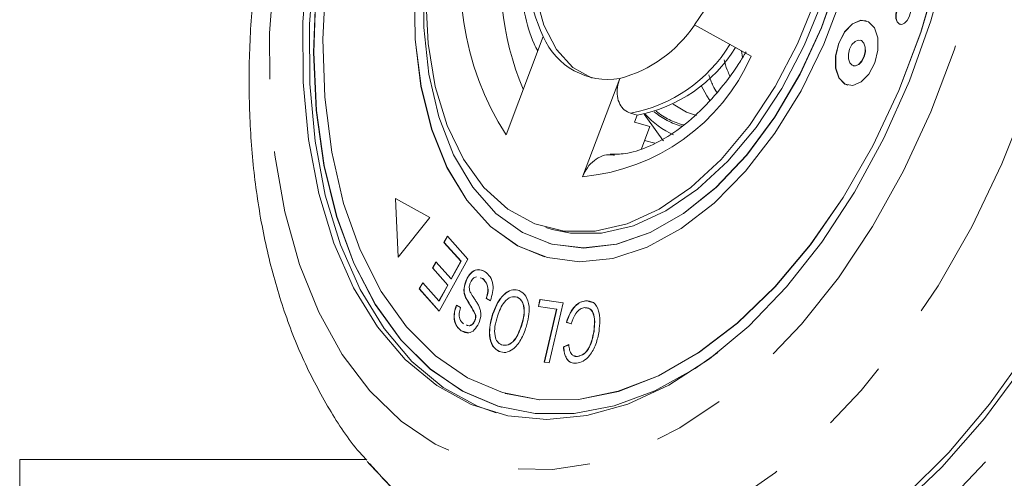
# Model space of a CAD drawing. Units: millimetres. Extents: x 146 to 235, y 58 to 280.
# Drawn here: x 149 to 166, y 134 to 142 of the extents above; entities that cross this region are included whole.
import ezdxf

# ---------------------------------------------------------------- set-up
doc = ezdxf.new("R2010")
doc.units = ezdxf.units.MM
doc.linetypes.add('PHANTOM', pattern=[12.7, 6.35, -1.27, 1.27, -1.27, 1.27, -1.27])

msp = doc.modelspace()

# ---------------------------------------------------------------- linework, layer by layer
at = {"color": 7, "linetype": 'Continuous', "lineweight": 15}
for p, q in [((160.669, 141.646), (161.669, 141.099)), ((164.273, 141.663), (164.288, 141.657)), ((158.009, 141.444), (157.356, 139.716)), ((163.592, 141.378), (163.588, 141.379)), ((161.516, 141.073), (161.497, 141.193)), ((163.459, 140.93), (163.463, 140.929)), ((158.701, 138.979), (159.355, 140.707)), ((163.32, 140.605), (163.365, 140.586)), ((159.662, 140.06), (159.547, 140.093)), ((159.615, 139.936), (159.662, 140.06)), ((159.883, 139.859), (159.615, 139.936)), ((159.787, 140.077), (160.007, 139.765)), ((159.883, 139.859), (159.736, 139.471)), ((159.971, 139.57), (159.791, 139.615)), ((156.013, 138.264), (155.411, 138.593)), ((155.411, 138.593), (155.458, 137.564)), ((155.415, 138.591), (155.461, 137.569)), ((155.458, 137.564), (156.013, 138.264)), ((158.054, 138.085), (158.169, 138.052)), ((156.265, 137.824), (156.325, 137.932)), ((156.269, 137.823), (156.328, 137.929)), ((156.325, 137.932), (156.686, 137.528)), ((156.562, 137.492), (156.265, 137.824)), ((156.269, 137.823), (156.265, 137.824)), ((156.566, 137.491), (156.269, 137.823)), ((157.562, 137.765), (158.035, 137.57)), ((158.1, 137.812), (158.104, 137.811)), ((156.686, 137.528), (156.181, 136.615)), ((156.39, 137.181), (156.562, 137.492)), ((156.394, 137.18), (156.566, 137.491)), ((156.566, 137.491), (156.562, 137.492)), ((158.031, 137.571), (158.035, 137.57)), ((156.064, 137.374), (156.123, 137.481)), ((156.331, 137.074), (156.064, 137.374)), ((156.067, 137.372), (156.064, 137.374)), ((156.067, 137.372), (156.126, 137.478)), ((156.335, 137.073), (156.067, 137.372)), ((156.123, 137.481), (156.39, 137.181)), ((156.394, 137.18), (156.39, 137.181)), ((156.659, 137.161), (156.655, 137.162)), ((156.942, 137.188), (156.899, 137.2)), ((156.946, 137.187), (156.902, 137.199)), ((156.946, 137.187), (156.942, 137.188)), ((155.831, 137.006), (155.89, 137.114)), ((156.181, 136.615), (155.831, 137.006)), ((155.835, 137.005), (155.831, 137.006)), ((155.835, 137.005), (155.893, 137.111)), ((156.182, 136.617), (155.835, 137.005)), ((155.89, 137.114), (156.176, 136.794)), ((156.176, 136.794), (156.331, 137.074)), ((156.18, 136.793), (156.335, 137.073)), ((156.335, 137.073), (156.331, 137.074)), ((156.18, 136.793), (156.176, 136.794)), ((156.648, 136.85), (156.644, 136.852)), ((157.08, 136.8), (157.006, 136.84)), ((157.01, 136.839), (157.006, 136.84)), ((157.084, 136.799), (157.01, 136.839)), ((157.555, 136.859), (157.551, 136.86)), ((157.924, 136.696), (157.953, 136.821)), ((157.928, 136.696), (157.956, 136.82)), ((157.953, 136.821), (158.361, 136.762)), ((157.956, 136.82), (157.953, 136.821)), ((157.956, 136.82), (158.361, 136.762)), ((158.755, 136.795), (158.751, 136.796)), ((156.483, 136.719), (156.558, 136.677)), ((158.245, 136.65), (157.924, 136.696)), ((158.028, 135.72), (158.245, 136.65)), ((158.032, 135.719), (158.249, 136.649)), ((158.361, 136.762), (158.115, 135.707)), ((158.249, 136.649), (158.245, 136.65)), ((158.804, 136.784), (158.884, 136.766)), ((156.806, 136.443), (156.802, 136.444)), ((156.823, 136.546), (156.819, 136.547)), ((157.124, 136.559), (157.12, 136.56)), ((156.566, 136.271), (156.563, 136.272)), ((156.676, 136.24), (156.566, 136.271)), ((157.633, 136.371), (157.629, 136.372)), ((158.503, 136.391), (158.418, 136.419)), ((158.422, 136.418), (158.418, 136.419)), ((158.507, 136.39), (158.422, 136.418)), ((158.903, 136.256), (158.899, 136.257)), ((158.367, 135.987), (158.46, 136.026)), ((158.37, 135.986), (158.367, 135.987)), ((158.37, 135.986), (158.464, 136.025)), ((157.241, 135.903), (157.237, 135.904)), ((158.615, 135.819), (158.611, 135.82)), ((158.115, 135.707), (158.028, 135.72)), ((157.342, 135.168), (157.346, 135.167)), ((157.273, 134.928), (157.277, 134.927)), ((154.895, 134.008), (148.803, 134.008)), ((148.803, 134.008), (148.803, 121.008)), ((154.96, 133.918), (154.912, 133.974))]:
    msp.add_line(p, q, dxfattribs=at)
at = {"color": 8, "linetype": 'PHANTOM', "lineweight": 0, "flags": 128}
for points in [[(164.302, 154.018), (164.952, 153.585), (165.546, 153.028), (166.076, 152.355), (166.535, 151.573), (166.92, 150.692), (167.223, 149.723), (167.443, 148.678), (167.576, 147.569), (167.62, 146.409), (167.576, 145.213), (167.443, 143.996), (167.224, 142.771), (166.92, 141.555), (166.536, 140.361), (166.076, 139.204), (165.546, 138.099), (164.953, 137.058), (164.303, 136.094), (163.604, 135.22), (162.865, 134.445), (162.095, 133.779), (161.304, 133.23), (160.499, 132.804), (159.693, 132.508), (158.894, 132.344), (158.112, 132.315), (157.356, 132.42), (156.636, 132.659), (155.961, 133.029), (155.338, 133.525), (154.96, 133.918)], [(163.169, 152.946), (163.772, 152.54), (164.32, 152.013), (164.804, 151.372), (165.218, 150.627), (165.557, 149.786), (165.816, 148.862), (165.991, 147.867), (166.08, 146.815), (166.083, 145.719), (165.998, 144.594), (165.827, 143.457), (165.573, 142.321), (165.238, 141.203), (164.828, 140.117), (164.347, 139.079), (163.803, 138.102), (163.203, 137.2), (162.554, 136.384), (161.866, 135.666), (161.148, 135.055), (160.41, 134.561), (159.661, 134.188), (158.912, 133.943), (158.172, 133.829), (157.453, 133.847), (156.763, 133.997), (156.112, 134.277), (155.509, 134.683), (154.962, 135.211), (154.477, 135.851), (154.063, 136.597), (153.724, 137.437), (153.466, 138.361), (153.29, 139.356), (153.201, 140.409), (153.198, 141.505), (153.283, 142.629), (153.454, 143.767), (153.708, 144.902), (154.043, 146.021), (154.453, 147.106), (154.934, 148.144), (155.478, 149.121), (156.078, 150.024), (156.727, 150.84), (157.415, 151.558), (158.133, 152.168), (158.871, 152.663), (159.62, 153.035), (160.369, 153.28), (161.109, 153.395), (161.828, 153.377), (162.518, 153.227), (163.169, 152.946)], [(169.347, 140.638), (168.93, 139.384), (168.436, 138.171), (167.871, 137.012), (167.241, 135.921), (166.553, 134.91), (165.815, 133.991), (165.036, 133.174), (164.225, 132.47), (163.392, 131.886)], [(160.706, 140.055), (160.532, 140.115), (160.296, 140.252)]]:
    msp.add_lwpolyline(points, dxfattribs=at)
at = {"color": 7, "linetype": 'Continuous', "lineweight": 15, "flags": 128}
for points in [[(166.113, 153.996), (166.769, 153.562), (167.37, 153.007), (167.909, 152.339), (168.381, 151.564), (168.779, 150.691), (169.101, 149.731), (169.341, 148.694), (169.497, 147.592), (169.567, 146.438), (169.552, 145.244), (169.449, 144.024), (169.262, 142.792), (168.992, 141.561), (168.642, 140.347), (168.216, 139.162), (167.719, 138.02), (167.156, 136.933), (166.534, 135.915), (165.86, 134.977), (165.142, 134.129), (164.387, 133.381)], [(161.483, 149.585), (161.431, 149.6), (160.867, 149.675), (160.279, 149.613), (159.68, 149.417), (159.082, 149.091), (158.5, 148.641), (157.945, 148.078), (157.431, 147.415), (156.969, 146.666), (156.569, 145.848), (156.241, 144.979), (155.991, 144.079), (155.826, 143.168), (155.748, 142.266), (155.76, 141.393), (155.861, 140.569), (156.049, 139.812), (156.32, 139.14), (156.668, 138.566), (157.085, 138.104), (157.562, 137.765)], [(158.104, 137.811), (158.168, 137.793), (158.723, 137.724), (159.302, 137.793), (159.892, 137.997), (160.479, 138.332), (161.049, 138.789), (161.588, 139.359), (162.085, 140.028), (162.528, 140.78), (162.905, 141.598), (163.209, 142.462), (163.432, 143.352), (163.568, 144.248), (163.616, 145.127), (163.573, 145.971), (163.441, 146.758), (163.222, 147.471), (162.923, 148.093), (162.549, 148.608), (162.109, 149.006), (161.615, 149.277), (161.414, 149.345)], [(161.342, 149.106), (161.777, 148.926), (162.225, 148.605), (162.616, 148.166), (162.94, 147.62), (163.189, 146.978), (163.358, 146.257), (163.442, 145.474), (163.439, 144.645), (163.351, 143.792), (163.178, 142.934), (162.925, 142.091), (162.598, 141.283), (162.204, 140.529), (161.752, 139.846), (161.254, 139.25), (160.721, 138.757), (160.165, 138.376), (159.599, 138.117), (159.037, 137.986), (158.492, 137.986), (158.169, 138.052)], [(158.871, 140.713), (158.532, 140.901), (158.241, 141.217), (158.019, 141.644), (157.88, 142.161), (157.827, 142.744), (157.865, 143.367), (157.992, 143.999), (158.2, 144.612), (158.482, 145.177), (158.823, 145.666), (159.208, 146.059), (159.618, 146.335), (160.035, 146.482), (160.438, 146.494), (160.525, 146.477)], [(165.124, 142.802), (164.826, 141.718), (164.45, 140.664), (164.001, 139.654), (163.486, 138.704), (162.912, 137.829), (162.289, 137.041), (161.626, 136.353), (160.933, 135.775), (160.22, 135.315), (159.498, 134.982), (158.779, 134.779), (158.072, 134.71), (157.39, 134.776), (156.741, 134.976), (156.137, 135.307), (155.585, 135.764), (155.095, 136.34), (154.674, 137.026), (154.328, 137.812), (154.063, 138.685), (153.882, 139.634), (153.789, 140.643), (153.784, 141.696), (153.868, 142.779)], [(157.181, 134.825), (156.856, 134.943), (156.251, 135.274), (155.7, 135.731), (155.21, 136.307), (154.789, 136.993), (154.443, 137.779), (154.178, 138.652), (153.997, 139.601), (153.904, 140.61), (153.899, 141.663), (153.983, 142.746)], [(156.68, 135.441), (157.294, 135.182), (157.947, 135.056), (158.629, 135.064), (159.328, 135.206), (160.035, 135.48), (160.737, 135.882), (161.423, 136.406), (162.083, 137.042), (162.706, 137.782), (163.283, 138.613), (163.804, 139.522), (164.262, 140.496), (164.648, 141.517), (164.957, 142.572)], [(157.346, 135.167), (157.951, 135.055), (158.633, 135.063), (159.332, 135.205), (160.039, 135.479), (160.74, 135.881), (161.427, 136.405), (162.087, 137.041), (162.71, 137.781), (163.287, 138.612), (163.808, 139.521), (164.266, 140.494), (164.652, 141.516), (164.961, 142.571)], [(154.185, 142.446), (154.132, 141.395), (154.167, 140.378), (154.29, 139.411), (154.499, 138.51), (154.792, 137.69), (155.162, 136.962), (155.605, 136.338), (156.114, 135.828), (156.68, 135.441)], [(155.911, 142.466), (155.909, 141.602), (155.997, 140.784), (156.173, 140.032), (156.433, 139.362), (156.77, 138.792), (157.178, 138.334), (157.646, 137.999)], [(157.646, 137.999), (158.164, 137.794), (158.719, 137.726), (159.298, 137.794), (159.888, 137.998), (160.475, 138.333), (161.045, 138.791), (161.584, 139.36), (162.081, 140.029), (162.524, 140.781), (162.901, 141.599), (163.205, 142.463)], [(154.01, 142.221), (153.97, 141.165), (154.019, 140.146), (154.154, 139.179), (154.375, 138.279), (154.677, 137.459), (155.056, 136.732), (155.506, 136.108), (156.02, 135.598), (156.592, 135.209), (156.592, 135.209)], [(154.014, 142.22), (153.974, 141.164), (154.023, 140.145), (154.158, 139.178), (154.379, 138.278), (154.681, 137.458), (155.06, 136.731), (155.51, 136.107), (156.024, 135.597), (156.595, 135.208)], [(155.744, 142.267), (155.756, 141.394), (155.857, 140.57), (156.045, 139.813), (156.317, 139.141), (156.665, 138.567), (157.082, 138.106), (157.558, 137.766)], [(157.558, 137.766), (158.084, 137.557), (158.647, 137.482), (159.235, 137.543), (159.835, 137.739), (160.433, 138.066), (161.015, 138.515), (161.57, 139.078), (162.084, 139.742), (162.546, 140.491), (162.945, 141.309), (163.274, 142.177)], [(162.81, 142.124), (162.483, 141.316), (162.089, 140.562), (161.637, 139.879), (161.139, 139.283), (160.606, 138.79), (160.05, 138.409), (159.484, 138.15), (158.922, 138.019), (158.377, 138.019), (157.862, 138.15), (157.388, 138.41), (156.967, 138.791), (156.609, 139.285), (156.322, 139.881), (156.112, 140.564), (155.986, 141.318), (155.945, 142.127)], [(164.269, 141.664), (164.315, 141.656), (164.366, 141.677), (164.412, 141.725), (164.447, 141.792), (164.466, 141.867), (164.465, 141.941), (164.446, 142), (164.41, 142.037), (164.363, 142.046), (164.313, 142.024), (164.267, 141.977), (164.231, 141.91), (164.213, 141.834), (164.213, 141.761), (164.233, 141.701), (164.269, 141.664)], [(164.398, 142.042), (164.367, 142.044), (164.317, 142.023), (164.27, 141.975), (164.235, 141.909), (164.216, 141.833), (164.217, 141.759), (164.237, 141.7), (164.273, 141.663)], [(163.316, 140.606), (163.453, 140.581), (163.601, 140.644), (163.737, 140.784), (163.841, 140.981), (163.896, 141.204), (163.895, 141.419), (163.837, 141.595), (163.731, 141.703), (163.594, 141.728), (163.446, 141.665), (163.31, 141.525), (163.206, 141.328), (163.151, 141.105), (163.152, 140.889), (163.211, 140.714), (163.316, 140.606)], [(163.69, 141.72), (163.597, 141.727), (163.45, 141.664), (163.313, 141.524), (163.21, 141.327), (163.155, 141.104), (163.156, 140.888), (163.214, 140.713), (163.32, 140.605)], [(169.044, 141.461), (168.677, 140.211), (168.231, 138.994), (167.71, 137.824), (167.122, 136.714), (166.473, 135.678), (165.77, 134.727), (165.022, 133.873), (164.238, 133.125), (163.426, 132.494), (162.597, 131.986)], [(163.441, 140.937), (163.496, 140.927), (163.554, 140.952), (163.608, 141.008), (163.649, 141.086), (163.671, 141.174), (163.67, 141.259), (163.647, 141.329), (163.606, 141.372), (163.551, 141.381), (163.493, 141.357), (163.439, 141.301), (163.398, 141.223), (163.376, 141.135), (163.377, 141.05), (163.4, 140.98), (163.441, 140.937)], [(163.463, 140.929), (163.5, 140.926), (163.558, 140.951), (163.612, 141.007), (163.653, 141.085), (163.675, 141.173), (163.674, 141.258), (163.651, 141.328), (163.609, 141.371), (163.592, 141.378)], [(160.941, 140.319), (160.888, 140.399), (160.786, 140.583)], [(160.125, 139.612), (160.115, 139.623), (160.007, 139.765)], [(156.592, 135.209), (157.211, 134.946), (157.869, 134.815), (158.555, 134.816), (159.259, 134.951), (159.972, 135.216), (160.68, 135.607), (161.083, 135.888)], [(156.595, 135.208), (157.215, 134.945), (157.277, 134.927)]]:
    msp.add_lwpolyline(points, dxfattribs=at)
at = {"color": 7, "linetype": 'Continuous', "lineweight": 15}
for centre, radius, start, end in [((156.851, 144.418), 4.718, 324.0215, 354.5661), ((160.983, 142.822), 3.278, 172.4587, 204.8706), ((158.771, 142.913), 2.282, 284.8119, 326.26), ((159.149, 141.928), 1.238, 203.0336, 279.5776), ((159.172, 142.627), 2.613, 280.8025, 328.1901), ((160.914, 141.077), 1.493, 221.9022, 245.8168)]:
    msp.add_arc(centre, radius, start, end, dxfattribs=at)
at = {"color": 8, "linetype": 'PHANTOM', "lineweight": 0}
for centre, radius, start, end in [((161.646, 142.459), 5.092, 164.7314, 212.598), ((162.144, 142.435), 4.877, 167.9963, 203.1322), ((159.053, 142.67), 2.623, 280.8466, 328.6319), ((158.383, 142.561), 3.596, 275.0727, 335.9993), ((160.794, 141.112), 1.294, 230.0931, 254.3943), ((160.797, 141.124), 1.277, 231.1879, 255.3536)]:
    msp.add_arc(centre, radius, start, end, dxfattribs=at)
at = {"color": 7, "linetype": 'Continuous', "lineweight": 15}
for points, knots in [([(160.83, 154.308), (160.772, 154.294), (160.439, 154.21), (159.838, 153.946), (159.036, 153.512), (158.25, 152.957), (157.49, 152.299), (156.766, 151.542), (156.086, 150.698), (155.456, 149.776), (154.884, 148.788), (154.373, 147.745), (153.929, 146.656), (153.555, 145.534), (153.255, 144.388), (153.032, 143.231), (152.889, 142.074), (152.826, 140.927), (152.848, 139.802), (152.953, 138.709), (153.145, 137.658), (153.423, 136.663), (153.785, 135.732), (154.238, 134.888), (154.615, 134.306), (154.864, 134.041), (154.908, 133.994)], [0, 0, 0, 0, 0.008979, 0.0514479, 0.094761, 0.1387888, 0.1833099, 0.228095, 0.272954, 0.3177687, 0.3625041, 0.4071579, 0.4517475, 0.4963, 0.5408482, 0.5854228, 0.6300523, 0.6747725, 0.7196166, 0.7646109, 0.8097664, 0.855065, 0.9004199, 0.9456367, 0.9904562, 1, 1, 1, 1]), ([(157.636, 143.327), (157.626, 143.244), (157.591, 142.948), (157.589, 142.445), (157.671, 141.851), (157.785, 141.431), (157.892, 141.232), (157.914, 141.191)], [0, 0, 0, 0, 0.106503, 0.378222, 0.652061, 0.928263, 1, 1, 1, 1]), ([(161.577, 141.173), (161.536, 141.105), (161.379, 140.847), (161.077, 140.449), (160.671, 140.026), (160.252, 139.702), (159.838, 139.486), (159.478, 139.375), (159.272, 139.374), (159.186, 139.373)], [0, 0, 0, 0, 0.059476, 0.224463, 0.388726, 0.552205, 0.715449, 0.879642, 1, 1, 1, 1]), ([(161.19, 141.036), (161.194, 141.02), (161.21, 140.941), (161.249, 140.843), (161.284, 140.762), (161.297, 140.734)], [0, 0, 0, 0, 0.141974, 0.696766, 1, 1, 1, 1]), ([(159.547, 140.093), (159.508, 140.11), (159.43, 140.143), (159.35, 140.252), (159.307, 140.392), (159.306, 140.551), (159.339, 140.656), (159.355, 140.707)], [0, 0, 0, 0, 0.195288, 0.390401, 0.59041, 0.803011, 1, 1, 1, 1]), ([(161.067, 140.456), (161.042, 140.497), (160.984, 140.59), (160.944, 140.705), (160.921, 140.771)], [0, 0, 0, 0, 0.429529, 1, 1, 1, 1]), ([(158.701, 138.979), (158.727, 139.034), (158.778, 139.143), (158.905, 139.272), (159.049, 139.352), (159.173, 139.372), (159.239, 139.359), (159.261, 139.355)], [0, 0, 0, 0, 0.227921, 0.455936, 0.680678, 0.896845, 1, 1, 1, 1]), ([(156.655, 137.162), (156.681, 137.207), (156.733, 137.298), (156.865, 137.368), (156.942, 137.33), (156.99, 137.307)], [0, 0, 0, 0, 0.27981, 0.559984, 1, 1, 1, 1]), ([(156.659, 137.161), (156.685, 137.206), (156.737, 137.297), (156.869, 137.367), (156.946, 137.329), (156.993, 137.306)], [0, 0, 0, 0, 0.27981, 0.559984, 1, 1, 1, 1]), ([(156.644, 136.852), (156.636, 136.876), (156.619, 136.924), (156.611, 137.033), (156.639, 137.113), (156.655, 137.162)], [0, 0, 0, 0, 0.281401, 0.562089, 1, 1, 1, 1]), ([(156.648, 136.85), (156.639, 136.875), (156.623, 136.923), (156.615, 137.032), (156.643, 137.112), (156.659, 137.161)], [0, 0, 0, 0, 0.281401, 0.562089, 1, 1, 1, 1]), ([(156.836, 137.218), (156.817, 137.212), (156.787, 137.202), (156.751, 137.161), (156.737, 137.134), (156.731, 137.121)], [0, 0, 0, 0, 0.498224, 0.749171, 1, 1, 1, 1]), ([(157.006, 136.84), (157.019, 136.881), (157.044, 136.964), (157.025, 137.106), (156.973, 137.157), (156.942, 137.188)], [0, 0, 0, 0, 0.280937, 0.560041, 1, 1, 1, 1]), ([(157.01, 136.839), (157.023, 136.88), (157.048, 136.963), (157.028, 137.105), (156.977, 137.155), (156.946, 137.187)], [0, 0, 0, 0, 0.280937, 0.560041, 1, 1, 1, 1]), ([(156.99, 137.307), (157.02, 137.281), (157.081, 137.23), (157.132, 137.098), (157.128, 136.94), (157.096, 136.847), (157.08, 136.8)], [0, 0, 0, 0, 0.2810021, 0.5600633, 0.7799191, 1, 1, 1, 1]), ([(156.731, 137.121), (156.724, 137.102), (156.71, 137.064), (156.709, 136.993), (156.725, 136.956), (156.735, 136.934)], [0, 0, 0, 0, 0.2800044, 0.5597768, 1, 1, 1, 1]), ([(157.12, 136.56), (157.149, 136.636), (157.207, 136.785), (157.34, 136.942), (157.477, 137.003), (157.552, 136.986), (157.589, 136.977)], [0, 0, 0, 0, 0.280326, 0.559494, 0.77963, 1, 1, 1, 1]), ([(157.124, 136.559), (157.153, 136.634), (157.211, 136.784), (157.344, 136.941), (157.481, 137.002), (157.556, 136.985), (157.593, 136.976)], [0, 0, 0, 0, 0.280326, 0.559494, 0.77963, 1, 1, 1, 1]), ([(157.589, 136.977), (157.631, 136.951), (157.715, 136.897), (157.768, 136.715), (157.761, 136.518), (157.728, 136.397), (157.712, 136.336)], [0, 0, 0, 0, 0.279609, 0.558784, 0.779308, 1, 1, 1, 1]), ([(156.819, 136.547), (156.788, 136.606), (156.732, 136.71), (156.671, 136.808), (156.644, 136.852)], [0, 0, 0, 0, 0.5585989, 1, 1, 1, 1]), ([(156.823, 136.546), (156.792, 136.605), (156.736, 136.709), (156.675, 136.807), (156.648, 136.85)], [0, 0, 0, 0, 0.558599, 1, 1, 1, 1]), ([(156.735, 136.934), (156.752, 136.904), (156.782, 136.856), (156.827, 136.793), (156.863, 136.738), (156.883, 136.695), (156.892, 136.673)], [0, 0, 0, 0, 0.339993, 0.560091, 0.780158, 1, 1, 1, 1]), ([(157.551, 136.86), (157.515, 136.866), (157.441, 136.88), (157.33, 136.788), (157.252, 136.661), (157.22, 136.571), (157.204, 136.526)], [0, 0, 0, 0, 0.2791934, 0.558228, 0.778817, 1, 1, 1, 1]), ([(157.629, 136.372), (157.645, 136.43), (157.678, 136.545), (157.672, 136.703), (157.626, 136.816), (157.576, 136.845), (157.551, 136.86)], [0, 0, 0, 0, 0.2806091, 0.559762, 0.7797742, 1, 1, 1, 1]), ([(157.633, 136.371), (157.649, 136.429), (157.682, 136.543), (157.676, 136.702), (157.63, 136.815), (157.58, 136.844), (157.555, 136.859)], [0, 0, 0, 0, 0.280609, 0.559762, 0.779774, 1, 1, 1, 1]), ([(158.418, 136.419), (158.437, 136.475), (158.476, 136.586), (158.567, 136.71), (158.663, 136.78), (158.722, 136.791), (158.751, 136.796)], [0, 0, 0, 0, 0.28025, 0.559562, 0.779597, 1, 1, 1, 1]), ([(158.422, 136.418), (158.441, 136.474), (158.48, 136.585), (158.57, 136.709), (158.667, 136.779), (158.726, 136.79), (158.755, 136.795)], [0, 0, 0, 0, 0.28025, 0.559562, 0.779597, 1, 1, 1, 1]), ([(158.751, 136.796), (158.802, 136.794), (158.904, 136.791), (158.99, 136.638), (159.01, 136.451), (158.998, 136.327), (158.992, 136.265)], [0, 0, 0, 0, 0.279992, 0.558131, 0.778926, 1, 1, 1, 1]), ([(156.563, 136.272), (156.536, 136.295), (156.483, 136.342), (156.439, 136.458), (156.441, 136.596), (156.469, 136.678), (156.483, 136.719)], [0, 0, 0, 0, 0.280811, 0.56016, 0.779885, 1, 1, 1, 1]), ([(156.566, 136.271), (156.54, 136.294), (156.487, 136.341), (156.443, 136.457), (156.445, 136.595), (156.473, 136.677), (156.487, 136.718)], [0, 0, 0, 0, 0.280811, 0.56016, 0.779885, 1, 1, 1, 1]), ([(156.558, 136.677), (156.547, 136.643), (156.526, 136.575), (156.537, 136.453), (156.582, 136.414), (156.61, 136.389)], [0, 0, 0, 0, 0.280981, 0.560115, 1, 1, 1, 1]), ([(156.892, 136.673), (156.899, 136.652), (156.912, 136.608), (156.915, 136.512), (156.891, 136.443), (156.877, 136.401)], [0, 0, 0, 0, 0.28127, 0.561931, 1, 1, 1, 1]), ([(158.742, 136.677), (158.714, 136.671), (158.659, 136.659), (158.562, 136.562), (158.525, 136.456), (158.503, 136.391)], [0, 0, 0, 0, 0.280869, 0.561138, 1, 1, 1, 1]), ([(158.899, 136.257), (158.905, 136.316), (158.918, 136.432), (158.898, 136.584), (158.828, 136.668), (158.77, 136.674), (158.742, 136.677)], [0, 0, 0, 0, 0.28113, 0.560398, 0.779908, 1, 1, 1, 1]), ([(158.903, 136.256), (158.909, 136.315), (158.922, 136.431), (158.901, 136.583), (158.832, 136.667), (158.774, 136.673), (158.745, 136.676)], [0, 0, 0, 0, 0.2811298, 0.5603982, 0.7799076, 1, 1, 1, 1]), ([(156.658, 136.372), (156.673, 136.364), (156.703, 136.347), (156.751, 136.372), (156.784, 136.407), (156.796, 136.432), (156.802, 136.444)], [0, 0, 0, 0, 0.330157, 0.664197, 0.832085, 1, 1, 1, 1]), ([(156.802, 136.444), (156.809, 136.464), (156.822, 136.499), (156.82, 136.532), (156.819, 136.547)], [0, 0, 0, 0, 0.559201, 1, 1, 1, 1]), ([(156.806, 136.443), (156.813, 136.462), (156.826, 136.497), (156.824, 136.531), (156.823, 136.546)], [0, 0, 0, 0, 0.559201, 1, 1, 1, 1]), ([(157.237, 135.904), (157.194, 135.931), (157.109, 135.986), (157.057, 136.174), (157.068, 136.376), (157.103, 136.499), (157.12, 136.56)], [0, 0, 0, 0, 0.279584, 0.558528, 0.779069, 1, 1, 1, 1]), ([(157.241, 135.903), (157.198, 135.93), (157.113, 135.985), (157.061, 136.173), (157.072, 136.375), (157.106, 136.498), (157.124, 136.559)], [0, 0, 0, 0, 0.279584, 0.558528, 0.779069, 1, 1, 1, 1]), ([(157.204, 136.526), (157.187, 136.467), (157.153, 136.35), (157.153, 136.186), (157.199, 136.069), (157.25, 136.038), (157.275, 136.022)], [0, 0, 0, 0, 0.280787, 0.560053, 0.779947, 1, 1, 1, 1]), ([(156.877, 136.401), (156.852, 136.358), (156.804, 136.272), (156.678, 136.211), (156.607, 136.249), (156.563, 136.272)], [0, 0, 0, 0, 0.279704, 0.559316, 1, 1, 1, 1]), ([(156.662, 136.371), (156.677, 136.363), (156.707, 136.346), (156.755, 136.371), (156.788, 136.406), (156.8, 136.431), (156.806, 136.443)], [0, 0, 0, 0, 0.330157, 0.664197, 0.832085, 1, 1, 1, 1]), ([(157.712, 136.336), (157.683, 136.259), (157.626, 136.105), (157.491, 135.944), (157.351, 135.875), (157.275, 135.894), (157.237, 135.904)], [0, 0, 0, 0, 0.2805869, 0.5596211, 0.7796021, 1, 1, 1, 1]), ([(157.275, 136.022), (157.313, 136.016), (157.389, 136.004), (157.538, 136.123), (157.594, 136.278), (157.629, 136.372)], [0, 0, 0, 0, 0.280198, 0.55978, 1, 1, 1, 1]), ([(157.279, 136.021), (157.317, 136.015), (157.392, 136.002), (157.542, 136.122), (157.598, 136.277), (157.633, 136.371)], [0, 0, 0, 0, 0.280198, 0.55978, 1, 1, 1, 1]), ([(158.992, 136.265), (158.977, 136.187), (158.947, 136.032), (158.841, 135.836), (158.712, 135.725), (158.632, 135.708), (158.592, 135.699)], [0, 0, 0, 0, 0.280469, 0.559443, 0.779536, 1, 1, 1, 1]), ([(158.611, 135.82), (158.65, 135.828), (158.726, 135.846), (158.851, 136.012), (158.881, 136.164), (158.899, 136.257)], [0, 0, 0, 0, 0.280346, 0.559592, 1, 1, 1, 1]), ([(158.615, 135.819), (158.653, 135.827), (158.73, 135.845), (158.855, 136.011), (158.884, 136.163), (158.903, 136.256)], [0, 0, 0, 0, 0.280346, 0.559592, 1, 1, 1, 1]), ([(158.592, 135.699), (158.558, 135.7), (158.492, 135.702), (158.418, 135.772), (158.377, 135.872), (158.37, 135.948), (158.367, 135.987)], [0, 0, 0, 0, 0.280072, 0.55949, 0.779631, 1, 1, 1, 1]), ([(158.596, 135.698), (158.562, 135.699), (158.495, 135.701), (158.422, 135.77), (158.381, 135.871), (158.374, 135.947), (158.37, 135.986)], [0, 0, 0, 0, 0.280072, 0.55949, 0.779631, 1, 1, 1, 1]), ([(158.46, 136.026), (158.464, 135.993), (158.47, 135.926), (158.505, 135.853), (158.556, 135.82), (158.593, 135.82), (158.611, 135.82)], [0, 0, 0, 0, 0.280513, 0.559546, 0.779536, 1, 1, 1, 1]), ([(158.549, 135.832), (158.553, 135.829), (158.572, 135.815), (158.596, 135.817), (158.615, 135.819)], [0, 0, 0, 0, 0.211559, 1, 1, 1, 1]), ([(154.954, 133.939), (155.111, 133.762), (155.473, 133.353), (156.149, 132.782), (156.958, 132.241), (157.809, 131.812), (158.395, 131.629), (158.667, 131.544)], [0, 0, 0, 0, 0.1588721, 0.3658807, 0.5904309, 0.8099274, 1, 1, 1, 1])]:
    msp.add_open_spline(points, degree=3, knots=knots, dxfattribs=at)

doc.saveas('drawing.dxf')
